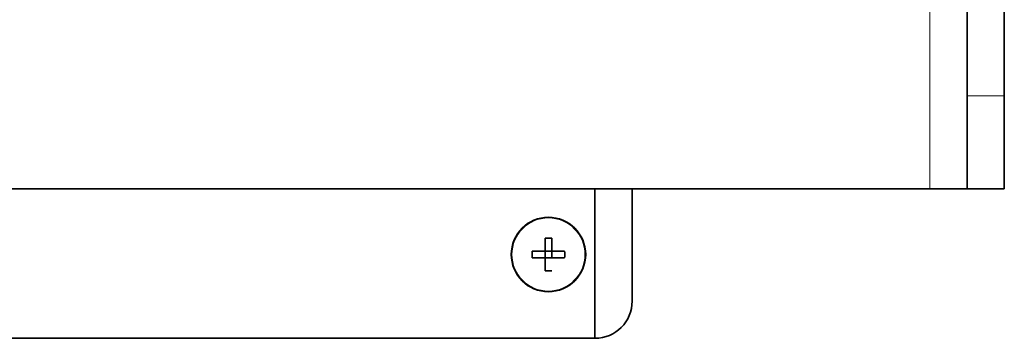
# Model space of a CAD drawing. Extents: x -290 to 3485, y -13 to 1279.
# Drawn here: x 1782 to 1835, y 387 to 405 of the extents above; entities that cross this region are included whole.
import ezdxf

# ---------------------------------------------------------------- set-up
doc = ezdxf.new("R2010")
doc.units = 0

msp = doc.modelspace()

# ---------------------------------------------------------------- linework, layer by layer
at = {"color": 7, "lineweight": 13}
for p, q in [((1831.146, 395.5), (1831.146, 445.5)), ((1835.146, 400.5), (1833.146, 400.5))]:
    msp.add_line(p, q, dxfattribs=at)
at = {"color": 7, "lineweight": 35}
for p, q in [((1833.146, 400.5), (1833.146, 440.5)), ((1835.146, 440.5), (1835.146, 400.5)), ((1833.146, 395.5), (1833.146, 400.5)), ((1835.146, 400.5), (1835.146, 395.5)), ((1831.146, 395.5), (1773.636, 395.5)), ((1813.146, 387.471), (1813.146, 395.5)), ((1815.146, 395.5), (1815.146, 389.471)), ((1833.146, 395.5), (1831.146, 395.5)), ((1835.146, 395.5), (1833.146, 395.5)), ((1810.466, 392.151), (1810.466, 392.84)), ((1810.826, 392.3), (1810.826, 392.84)), ((1809.776, 392.151), (1810.316, 392.151)), ((1810.376, 392.151), (1810.316, 392.151)), ((1810.466, 392.151), (1810.376, 392.151)), ((1810.466, 391.791), (1810.466, 392.151)), ((1810.466, 392.151), (1810.826, 392.151)), ((1810.826, 392.151), (1810.826, 392.3)), ((1810.826, 391.791), (1810.826, 392.151)), ((1811.515, 392.151), (1810.826, 392.151)), ((1810.466, 391.791), (1809.776, 391.791)), ((1810.466, 391.791), (1810.466, 391.641)), ((1810.466, 391.791), (1810.826, 391.791)), ((1810.466, 391.641), (1810.466, 391.101)), ((1810.826, 391.791), (1810.975, 391.791)), ((1811.515, 391.791), (1810.975, 391.791)), ((1813.146, 387.471), (1780.337, 387.471))]:
    msp.add_line(p, q, dxfattribs=at)
msp.add_circle((1810.646, 391.971), 2, dxfattribs=at)
at = {"color": 7, "lineweight": 13}
msp.add_circle((1810.646, 391.971), 1.961, dxfattribs=at)
at = {"color": 7, "lineweight": 35}
for centre, radius, start, end in [((1810.646, 387.283), 5.561, 88.145, 91.855), ((1815.442, 391.971), 5.669, 178.1804, 181.8196), ((1805.849, 391.971), 5.669, 358.1804, 1.8196), ((1810.646, 396.767), 5.669, 268.1804, 271.8196), ((1813.146, 389.471), 2, 270, 0)]:
    msp.add_arc(centre, radius, start, end, dxfattribs=at)

doc.saveas('drawing.dxf')
